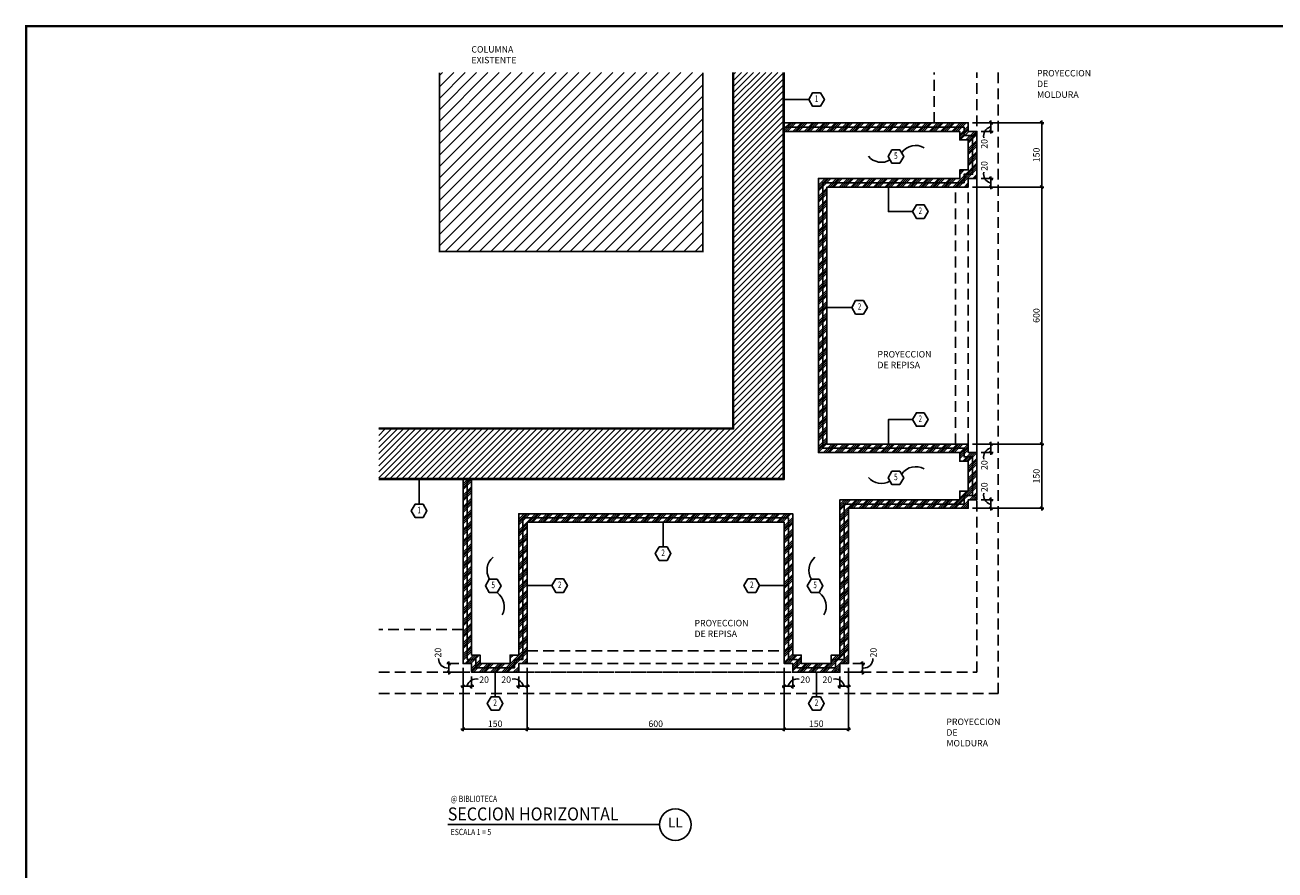
# Model space of a CAD drawing. Extents: x -417 to -152, y 6929 to 7071.
# Drawn here: x -211 to -181, y 7002 to 7022 of the extents above; entities that cross this region are included whole.
import ezdxf
from ezdxf.enums import TextEntityAlignment as Align

# ---------------------------------------------------------------- set-up
doc = ezdxf.new("R2010")
doc.units = 0
doc.header["$MEASUREMENT"] = 0
doc.header["$PDMODE"] = 34
doc.linetypes.add('HIDDEN', pattern=[0.375, 0.25, -0.125])
doc.linetypes.add('HIDDEN2', pattern=[0.1875, 0.125, -0.0625])
doc.layers.get('0').update_dxf_attribs({"linetype": 'CONTINUOUS'})
doc.layers.get('DEFPOINTS').update_dxf_attribs({"linetype": 'CONTINUOUS'})
for name, color, linetype in [('ACO', 5, 'CONTINUOUS'), ('FLINE', 7, 'CONTINUOUS'), ('ICLSE', 3, 'CONTINUOUS'), ('ICLVA', 7, 'HIDDEN2'), ('ITB', 1, 'CONTINUOUS'), ('IWA', 3, 'CONTINUOUS'), ('IWANO', 2, 'CONTINUOUS'), ('LTAG', 1, 'CONTINUOUS'), ('MLINE', 3, 'CONTINUOUS'), ('SLINE', 2, 'CONTINUOUS'), ('STAG', 2, 'CONTINUOUS')]:
    doc.layers.add(name, color=color, linetype=linetype)
doc.styles.add('DIM', font='SIMPLEX.SHX', dxfattribs={"width": 0.65})
doc.styles.add('HELV', font='helv.shx')
doc.styles.add('HEXTAG1', font='SIMPLEX', dxfattribs={"width": 0.7})
doc.styles.add('ROMAND', font='ROMAND.SHX')
doc.styles.add('SIMPLEX', font='SIMPLEX.SHX')
doc.dimstyles.new('1-5', dxfattribs={"dimscale": 0.05, "dimtxt": 3, "dimasz": 1.5, "dimexe": 1, "dimexo": 2, "dimgap": 1, "dimtad": 1, "dimdec": 4, "dimlfac": 100, "dimrnd": 10, "dimzin": 12, "dimdsep": 46, "dimtxsty": 'SIMPLEX', "dimblk": 'ARCHTICK', "dimcen": 0.09, "dimdle": 1, "dimclrd": 7, "dimclre": 7, "dimclrt": 2, "dimaunit": 1, "dimadec": 0, "dimazin": 0, "dimtfac": 0.8, "dimtdec": 4, "dimtix": 1, "dimtmove": 2, "dimatfit": 3, "dimldrblk": 'OBLIQUE', "dimfxl": 0, "dimtolj": 1, "dimtzin": 12, "dimarcsym": 0})

# ---------------------------------------------------------------- blocks, each defined once
blk = doc.blocks.new('TAG-HOR')
blk.add_circle((5.314, 0), 0.37)
at = {"layer": 'LTAG', "color": 7}
blk.add_line((4.944, 0), (0, 0), dxfattribs=at)
at = {"layer": 'LTAG', "color": 3, "style": 'HELV'}
blk.add_attdef('TAG1', text='', height=0.305, dxfattribs=at).set_placement((0, 0.249), align=Align.MIDDLE_LEFT)
blk.add_attdef('TAG1', text='', height=0.305, dxfattribs=at).set_placement((5.314, 0), align=Align.MIDDLE)
at = {"layer": 'STAG', "width": 0.8}
for style, p in [('HELV', (0.069, 0.603)), ('ROMAND', (0.069, -0.172))]:
    blk.add_attdef('TAG1', text='', height=0.146, dxfattribs=dict(at, style=style)).set_placement(p, align=Align.MIDDLE_LEFT)
blk = doc.blocks.new('_ARCHTICK')
at = {"color": 1, "linetype": 'ByBlock', "ltscale": 0.5, "const_width": 0.4}
blk.add_lwpolyline([(-0.5, -0.5), (0.5, 0.5)], dxfattribs=at)
blk = doc.blocks.new('*D414')
at = {"layer": 'DEFPOINTS', "color": 0}
for p in [(-200.276, 7007.157), (-198.776, 7007.157), (-200.276, 7005.629)]:
    blk.add_point(p, dxfattribs=at)
at = {"layer": 'FLINE', "color": 7, "lineweight": -2}
for p, q in [((-200.276, 7007.057), (-200.276, 7005.579)), ((-198.776, 7007.057), (-198.776, 7005.579)), ((-198.726, 7005.629), (-200.326, 7005.629))]:
    blk.add_line(p, q, dxfattribs=at)
at = {"layer": 'FLINE', "color": 7, "lineweight": -2, "xscale": 0.07500000000000001, "yscale": 0.07500000000000001, "zscale": 0.07500000000000001, "rotation": 180}
blk.add_blockref('_ARCHTICK', (-200.276, 7005.629), dxfattribs=at)
at = {"layer": 'FLINE', "color": 7, "lineweight": -2, "xscale": 0.07500000000000001, "yscale": 0.07500000000000001, "zscale": 0.07500000000000001}
blk.add_blockref('_ARCHTICK', (-198.776, 7005.629), dxfattribs=at)
at = {"layer": 'FLINE', "color": 2, "insert": (-199.526, 7005.754), "char_height": 0.15, "attachment_point": 5, "style": 'SIMPLEX'}
blk.add_mtext('\\A1;150', dxfattribs=at)
blk = doc.blocks.new('_OBLIQUE')
at = {"color": 0, "linetype": 'ByBlock'}
blk.add_line((-0.5, -0.5), (0.5, 0.5), dxfattribs=at)
blk = doc.blocks.new('*D415')
at = {"layer": 'DEFPOINTS', "color": 0}
for p in [(-198.776, 7007.157), (-192.776, 7007.157), (-192.776, 7005.629)]:
    blk.add_point(p, dxfattribs=at)
at = {"layer": 'FLINE', "color": 7, "lineweight": -2}
for p, q in [((-198.776, 7007.057), (-198.776, 7005.579)), ((-192.776, 7007.057), (-192.776, 7005.579)), ((-198.826, 7005.629), (-192.726, 7005.629))]:
    blk.add_line(p, q, dxfattribs=at)
at = {"layer": 'FLINE', "color": 7, "lineweight": -2, "xscale": 0.07500000000000001, "yscale": 0.07500000000000001, "zscale": 0.07500000000000001, "rotation": 180}
blk.add_blockref('_ARCHTICK', (-198.776, 7005.629), dxfattribs=at)
at = {"layer": 'FLINE', "color": 7, "lineweight": -2, "xscale": 0.07500000000000001, "yscale": 0.07500000000000001, "zscale": 0.07500000000000001}
blk.add_blockref('_ARCHTICK', (-192.776, 7005.629), dxfattribs=at)
at = {"layer": 'FLINE', "color": 2, "insert": (-195.776, 7005.754), "char_height": 0.15, "attachment_point": 5, "style": 'SIMPLEX'}
blk.add_mtext('\\A1;600', dxfattribs=at)
blk = doc.blocks.new('*D416')
at = {"layer": 'DEFPOINTS', "color": 0}
for p in [(-192.776, 7007.157), (-191.276, 7007.157), (-191.276, 7005.629)]:
    blk.add_point(p, dxfattribs=at)
at = {"layer": 'FLINE', "color": 7, "lineweight": -2}
for p, q in [((-192.776, 7007.057), (-192.776, 7005.579)), ((-191.276, 7007.057), (-191.276, 7005.579)), ((-192.826, 7005.629), (-191.226, 7005.629))]:
    blk.add_line(p, q, dxfattribs=at)
at = {"layer": 'FLINE', "color": 7, "lineweight": -2, "xscale": 0.07500000000000001, "yscale": 0.07500000000000001, "zscale": 0.07500000000000001, "rotation": 180}
blk.add_blockref('_ARCHTICK', (-192.776, 7005.629), dxfattribs=at)
at = {"layer": 'FLINE', "color": 7, "lineweight": -2, "xscale": 0.07500000000000001, "yscale": 0.07500000000000001, "zscale": 0.07500000000000001}
blk.add_blockref('_ARCHTICK', (-191.276, 7005.629), dxfattribs=at)
at = {"layer": 'FLINE', "color": 2, "insert": (-192.026, 7005.754), "char_height": 0.15, "attachment_point": 5, "style": 'SIMPLEX'}
blk.add_mtext('\\A1;150', dxfattribs=at)
blk = doc.blocks.new('*D417')
at = {"layer": 'DEFPOINTS', "color": 0}
for p in [(-191.276, 7007.157), (-191.476, 7006.957), (-191.476, 7006.628)]:
    blk.add_point(p, dxfattribs=at)
at = {"layer": 'FLINE', "color": 7, "lineweight": -2}
for p, q in [((-191.476, 7006.857), (-191.476, 7006.578)), ((-191.276, 7007.057), (-191.276, 7006.578)), ((-191.226, 7006.628), (-191.526, 7006.628))]:
    blk.add_line(p, q, dxfattribs=at)
at = {"layer": 'FLINE', "color": 7, "lineweight": -2, "xscale": 0.07500000000000001, "yscale": 0.07500000000000001, "zscale": 0.07500000000000001, "rotation": 180}
blk.add_blockref('_ARCHTICK', (-191.476, 7006.628), dxfattribs=at)
at = {"layer": 'FLINE', "color": 7, "lineweight": -2, "xscale": 0.07500000000000001, "yscale": 0.07500000000000001, "zscale": 0.07500000000000001}
blk.add_blockref('_ARCHTICK', (-191.276, 7006.628), dxfattribs=at)
at = {"layer": 'FLINE', "color": 2, "insert": (-191.768, 7006.783), "char_height": 0.15, "attachment_point": 5, "style": 'SIMPLEX'}
blk.add_mtext('\\A1;20', dxfattribs=at)
blk = doc.blocks.new('*D418')
at = {"layer": 'DEFPOINTS', "color": 0}
for p in [(-192.776, 7007.157), (-192.576, 7006.957), (-192.576, 7006.628)]:
    blk.add_point(p, dxfattribs=at)
at = {"layer": 'FLINE', "color": 7, "lineweight": -2}
for p, q in [((-192.776, 7007.057), (-192.776, 7006.578)), ((-192.576, 7006.857), (-192.576, 7006.578)), ((-192.826, 7006.628), (-192.526, 7006.628))]:
    blk.add_line(p, q, dxfattribs=at)
at = {"layer": 'FLINE', "color": 7, "lineweight": -2, "xscale": 0.07500000000000001, "yscale": 0.07500000000000001, "zscale": 0.07500000000000001, "rotation": 180}
blk.add_blockref('_ARCHTICK', (-192.776, 7006.628), dxfattribs=at)
at = {"layer": 'FLINE', "color": 7, "lineweight": -2, "xscale": 0.07500000000000001, "yscale": 0.07500000000000001, "zscale": 0.07500000000000001}
blk.add_blockref('_ARCHTICK', (-192.576, 7006.628), dxfattribs=at)
at = {"layer": 'FLINE', "color": 2, "insert": (-192.284, 7006.783), "char_height": 0.15, "attachment_point": 5, "style": 'SIMPLEX'}
blk.add_mtext('\\A1;20', dxfattribs=at)
blk = doc.blocks.new('*D419')
at = {"layer": 'DEFPOINTS', "color": 0}
for p in [(-200.276, 7007.157), (-200.076, 7006.957), (-200.076, 7006.628)]:
    blk.add_point(p, dxfattribs=at)
at = {"layer": 'FLINE', "color": 7, "lineweight": -2}
for p, q in [((-200.276, 7007.057), (-200.276, 7006.578)), ((-200.076, 7006.857), (-200.076, 7006.578)), ((-200.326, 7006.628), (-200.026, 7006.628))]:
    blk.add_line(p, q, dxfattribs=at)
at = {"layer": 'FLINE', "color": 7, "lineweight": -2, "xscale": 0.07500000000000001, "yscale": 0.07500000000000001, "zscale": 0.07500000000000001, "rotation": 180}
blk.add_blockref('_ARCHTICK', (-200.276, 7006.628), dxfattribs=at)
at = {"layer": 'FLINE', "color": 7, "lineweight": -2, "xscale": 0.07500000000000001, "yscale": 0.07500000000000001, "zscale": 0.07500000000000001}
blk.add_blockref('_ARCHTICK', (-200.076, 7006.628), dxfattribs=at)
at = {"layer": 'FLINE', "color": 2, "insert": (-199.784, 7006.783), "char_height": 0.15, "attachment_point": 5, "style": 'SIMPLEX'}
blk.add_mtext('\\A1;20', dxfattribs=at)
blk = doc.blocks.new('*D420')
at = {"layer": 'DEFPOINTS', "color": 0}
for p in [(-198.776, 7007.157), (-198.976, 7006.957), (-198.976, 7006.628)]:
    blk.add_point(p, dxfattribs=at)
at = {"layer": 'FLINE', "color": 7, "lineweight": -2}
for p, q in [((-198.976, 7006.857), (-198.976, 7006.578)), ((-198.776, 7007.057), (-198.776, 7006.578)), ((-198.726, 7006.628), (-199.026, 7006.628))]:
    blk.add_line(p, q, dxfattribs=at)
at = {"layer": 'FLINE', "color": 7, "lineweight": -2, "xscale": 0.07500000000000001, "yscale": 0.07500000000000001, "zscale": 0.07500000000000001, "rotation": 180}
blk.add_blockref('_ARCHTICK', (-198.976, 7006.628), dxfattribs=at)
at = {"layer": 'FLINE', "color": 7, "lineweight": -2, "xscale": 0.07500000000000001, "yscale": 0.07500000000000001, "zscale": 0.07500000000000001}
blk.add_blockref('_ARCHTICK', (-198.776, 7006.628), dxfattribs=at)
at = {"layer": 'FLINE', "color": 2, "insert": (-199.268, 7006.783), "char_height": 0.15, "attachment_point": 5, "style": 'SIMPLEX'}
blk.add_mtext('\\A1;20', dxfattribs=at)
blk = doc.blocks.new('*D421')
at = {"layer": 'DEFPOINTS', "color": 0}
for p in [(-200.606, 7007.157), (-200.276, 7007.157), (-200.076, 7006.957)]:
    blk.add_point(p, dxfattribs=at)
at = {"layer": 'FLINE', "color": 7, "lineweight": -2}
for p, q in [((-200.376, 7007.157), (-200.656, 7007.157)), ((-200.606, 7006.907), (-200.606, 7007.207)), ((-200.176, 7006.957), (-200.656, 7006.957))]:
    blk.add_line(p, q, dxfattribs=at)
at = {"layer": 'FLINE', "color": 7, "lineweight": -2, "xscale": 0.07500000000000001, "yscale": 0.07500000000000001, "zscale": 0.07500000000000001}
for p, rotation in [((-200.606, 7007.157), 90), ((-200.606, 7006.957), 270)]:
    blk.add_blockref('_ARCHTICK', p, dxfattribs=dict(at, rotation=rotation))
at = {"layer": 'FLINE', "color": 2, "insert": (-200.861, 7007.414), "char_height": 0.15, "attachment_point": 5, "rotation": 90, "style": 'SIMPLEX'}
blk.add_mtext('\\A1;20', dxfattribs=at)
blk = doc.blocks.new('*D422')
at = {"layer": 'DEFPOINTS', "color": 0}
for p in [(-191.276, 7007.157), (-190.946, 7007.157), (-191.476, 7006.957)]:
    blk.add_point(p, dxfattribs=at)
at = {"layer": 'FLINE', "color": 7, "lineweight": -2}
for p, q in [((-191.176, 7007.157), (-190.896, 7007.157)), ((-190.946, 7006.907), (-190.946, 7007.207)), ((-191.376, 7006.957), (-190.896, 7006.957))]:
    blk.add_line(p, q, dxfattribs=at)
at = {"layer": 'FLINE', "color": 7, "lineweight": -2, "xscale": 0.07500000000000001, "yscale": 0.07500000000000001, "zscale": 0.07500000000000001}
for p, rotation in [((-190.946, 7007.157), 90), ((-190.946, 7006.957), 270)]:
    blk.add_blockref('_ARCHTICK', p, dxfattribs=dict(at, rotation=rotation))
at = {"layer": 'FLINE', "color": 2, "insert": (-190.691, 7007.414), "char_height": 0.15, "attachment_point": 5, "rotation": 90, "style": 'SIMPLEX'}
blk.add_mtext('\\A1;20', dxfattribs=at)
blk = doc.blocks.new('*D423')
at = {"layer": 'DEFPOINTS', "color": 0}
for p in [(-188.476, 7012.284), (-188.476, 7010.784), (-186.761, 7010.784)]:
    blk.add_point(p, dxfattribs=at)
at = {"layer": 'FLINE', "color": 7, "lineweight": -2}
for p, q in [((-186.761, 7012.334), (-186.761, 7010.734)), ((-188.376, 7012.284), (-186.711, 7012.284)), ((-188.376, 7010.784), (-186.711, 7010.784))]:
    blk.add_line(p, q, dxfattribs=at)
at = {"layer": 'FLINE', "color": 7, "lineweight": -2, "xscale": 0.07500000000000001, "yscale": 0.07500000000000001, "zscale": 0.07500000000000001}
for p, rotation in [((-186.761, 7012.284), 90), ((-186.761, 7010.784), 270)]:
    blk.add_blockref('_ARCHTICK', p, dxfattribs=dict(at, rotation=rotation))
at = {"layer": 'FLINE', "color": 2, "insert": (-186.886, 7011.534), "char_height": 0.15, "attachment_point": 5, "rotation": 90, "style": 'SIMPLEX'}
blk.add_mtext('\\A1;150', dxfattribs=at)
blk = doc.blocks.new('*D424')
at = {"layer": 'DEFPOINTS', "color": 0}
for p in [(-188.276, 7010.984), (-187.946, 7010.984), (-188.476, 7010.784)]:
    blk.add_point(p, dxfattribs=at)
at = {"layer": 'FLINE', "color": 7, "lineweight": -2}
for p, q in [((-188.176, 7010.984), (-187.896, 7010.984)), ((-187.946, 7010.734), (-187.946, 7011.034)), ((-188.376, 7010.784), (-187.896, 7010.784))]:
    blk.add_line(p, q, dxfattribs=at)
at = {"layer": 'FLINE', "color": 7, "lineweight": -2, "xscale": 0.07500000000000001, "yscale": 0.07500000000000001, "zscale": 0.07500000000000001}
for p, rotation in [((-187.946, 7010.984), 90), ((-187.946, 7010.784), 270)]:
    blk.add_blockref('_ARCHTICK', p, dxfattribs=dict(at, rotation=rotation))
at = {"layer": 'FLINE', "color": 2, "insert": (-188.102, 7011.276), "char_height": 0.15, "attachment_point": 5, "rotation": 90, "style": 'SIMPLEX'}
blk.add_mtext('\\A1;20', dxfattribs=at)
blk = doc.blocks.new('*D425')
at = {"layer": 'DEFPOINTS', "color": 0}
for p in [(-188.476, 7012.284), (-188.276, 7012.084), (-187.946, 7012.084)]:
    blk.add_point(p, dxfattribs=at)
at = {"layer": 'FLINE', "color": 7, "lineweight": -2}
for p, q in [((-187.946, 7012.334), (-187.946, 7012.034)), ((-188.376, 7012.284), (-187.896, 7012.284)), ((-188.176, 7012.084), (-187.896, 7012.084))]:
    blk.add_line(p, q, dxfattribs=at)
at = {"layer": 'FLINE', "color": 7, "lineweight": -2, "xscale": 0.07500000000000001, "yscale": 0.07500000000000001, "zscale": 0.07500000000000001}
for p, rotation in [((-187.946, 7012.284), 90), ((-187.946, 7012.084), 270)]:
    blk.add_blockref('_ARCHTICK', p, dxfattribs=dict(at, rotation=rotation))
at = {"layer": 'FLINE', "color": 2, "insert": (-188.102, 7011.792), "char_height": 0.15, "attachment_point": 5, "rotation": 90, "style": 'SIMPLEX'}
blk.add_mtext('\\A1;20', dxfattribs=at)
blk = doc.blocks.new('*D426')
at = {"layer": 'DEFPOINTS', "color": 0}
for p in [(-188.476, 7018.284), (-186.761, 7018.284), (-188.476, 7012.284)]:
    blk.add_point(p, dxfattribs=at)
at = {"layer": 'FLINE', "color": 7, "lineweight": -2}
for p, q in [((-188.376, 7018.284), (-186.711, 7018.284)), ((-186.761, 7012.234), (-186.761, 7018.334)), ((-188.376, 7012.284), (-186.711, 7012.284))]:
    blk.add_line(p, q, dxfattribs=at)
at = {"layer": 'FLINE', "color": 7, "lineweight": -2, "xscale": 0.07500000000000001, "yscale": 0.07500000000000001, "zscale": 0.07500000000000001}
for p, rotation in [((-186.761, 7018.284), 90), ((-186.761, 7012.284), 270)]:
    blk.add_blockref('_ARCHTICK', p, dxfattribs=dict(at, rotation=rotation))
at = {"layer": 'FLINE', "color": 2, "insert": (-186.886, 7015.284), "char_height": 0.15, "attachment_point": 5, "rotation": 90, "style": 'SIMPLEX'}
blk.add_mtext('\\A1;600', dxfattribs=at)
blk = doc.blocks.new('*D427')
at = {"layer": 'DEFPOINTS', "color": 0}
for p in [(-188.476, 7019.784), (-188.276, 7019.584), (-187.946, 7019.584)]:
    blk.add_point(p, dxfattribs=at)
at = {"layer": 'FLINE', "color": 7, "lineweight": -2}
for p, q in [((-188.376, 7019.784), (-187.896, 7019.784)), ((-187.946, 7019.834), (-187.946, 7019.534)), ((-188.176, 7019.584), (-187.896, 7019.584))]:
    blk.add_line(p, q, dxfattribs=at)
at = {"layer": 'FLINE', "color": 7, "lineweight": -2, "xscale": 0.07500000000000001, "yscale": 0.07500000000000001, "zscale": 0.07500000000000001}
for p, rotation in [((-187.946, 7019.784), 90), ((-187.946, 7019.584), 270)]:
    blk.add_blockref('_ARCHTICK', p, dxfattribs=dict(at, rotation=rotation))
at = {"layer": 'FLINE', "color": 2, "insert": (-188.102, 7019.292), "char_height": 0.15, "attachment_point": 5, "rotation": 90, "style": 'SIMPLEX'}
blk.add_mtext('\\A1;20', dxfattribs=at)
blk = doc.blocks.new('*D428')
at = {"layer": 'DEFPOINTS', "color": 0}
for p in [(-188.276, 7018.484), (-187.946, 7018.484), (-188.476, 7018.284)]:
    blk.add_point(p, dxfattribs=at)
at = {"layer": 'FLINE', "color": 7, "lineweight": -2}
for p, q in [((-188.176, 7018.484), (-187.896, 7018.484)), ((-187.946, 7018.234), (-187.946, 7018.534)), ((-188.376, 7018.284), (-187.896, 7018.284))]:
    blk.add_line(p, q, dxfattribs=at)
at = {"layer": 'FLINE', "color": 7, "lineweight": -2, "xscale": 0.07500000000000001, "yscale": 0.07500000000000001, "zscale": 0.07500000000000001}
for p, rotation in [((-187.946, 7018.484), 90), ((-187.946, 7018.284), 270)]:
    blk.add_blockref('_ARCHTICK', p, dxfattribs=dict(at, rotation=rotation))
at = {"layer": 'FLINE', "color": 2, "insert": (-188.102, 7018.776), "char_height": 0.15, "attachment_point": 5, "rotation": 90, "style": 'SIMPLEX'}
blk.add_mtext('\\A1;20', dxfattribs=at)
blk = doc.blocks.new('*D429')
at = {"layer": 'DEFPOINTS', "color": 0}
for p in [(-188.376, 7019.784), (-186.761, 7019.784), (-188.476, 7018.284)]:
    blk.add_point(p, dxfattribs=at)
at = {"layer": 'FLINE', "color": 7, "lineweight": -2}
for p, q in [((-188.276, 7019.784), (-186.711, 7019.784)), ((-186.761, 7018.234), (-186.761, 7019.834)), ((-188.376, 7018.284), (-186.711, 7018.284))]:
    blk.add_line(p, q, dxfattribs=at)
at = {"layer": 'FLINE', "color": 7, "lineweight": -2, "xscale": 0.07500000000000001, "yscale": 0.07500000000000001, "zscale": 0.07500000000000001}
for p, rotation in [((-186.761, 7019.784), 90), ((-186.761, 7018.284), 270)]:
    blk.add_blockref('_ARCHTICK', p, dxfattribs=dict(at, rotation=rotation))
at = {"layer": 'FLINE', "color": 2, "insert": (-186.886, 7019.034), "char_height": 0.15, "attachment_point": 5, "rotation": 90, "style": 'SIMPLEX'}
blk.add_mtext('\\A1;150', dxfattribs=at)
blk = doc.blocks.new('ITEMDISC')
at = {"color": 2, "linetype": 'ByBlock'}
blk.add_lwpolyline([(-3.6, 6.2), (-7.2, 0), (-3.6, -6.2), (3.6, -6.2), (7.2, 0), (3.6, 6.2)], close=True, dxfattribs=at)
at = {"color": 2, "linetype": 'ByBlock', "style": 'HEXTAG1', "width": 0.7}
blk.add_attdef('#', text='', height=5.99, dxfattribs=at).set_placement((0, 0), align=Align.MIDDLE)
blk = doc.blocks.new('ARWHD-SD')
blk.add_solid([(4.5, -0.75), (4.5, 0.75), (0, 0)])

msp = doc.modelspace()

# ---------------------------------------------------------------- hatches: boundary and pattern name
at = {"layer": 'FLINE'}
h = msp.add_hatch(dxfattribs=at)
h.set_pattern_fill('ANSI31', scale=1.5, style=0)
h.set_pattern_definition([(45, (7.42968, 2.59857), (-0.1325825215, 0.1325825215), [])])
h.paths.add_polyline_path([(-194.67618407, 7020.95753291), (-200.82618407, 7020.95753291), (-200.82618407, 7016.77925973), (-194.67618407, 7016.77925973)])
h = msp.add_hatch(dxfattribs=at)
h.set_pattern_fill('ANSI34', color=256, scale=0.25, style=0)
h.set_pattern_definition([(45, (2.39378, 5.24483), (-0.1325825215, 0.1325825215), []), (45, (2.43798, 5.24483), (-0.1325825215, 0.1325825215), []), (45, (2.48217, 5.24483), (-0.1325825215, 0.1325825215), []), (45, (2.52637, 5.24483), (-0.1325825215, 0.1325825215), [])])
h.paths.add_polyline_path([(-192.67584689, 7010.55748957), (-198.87584689, 7010.55748957), (-198.87584689, 7007.25748957), (-199.07584689, 7007.25748957), (-199.07584689, 7007.05748957), (-199.97584689, 7007.05748957), (-199.97584689, 7007.25748957), (-200.17584689, 7007.25748957), (-200.17584689, 7011.45748957), (-200.27584689, 7011.45748957), (-200.27584689, 7007.15748957), (-200.07584689, 7007.15748957), (-200.07584689, 7006.95748957), (-198.97584689, 7006.95748957), (-198.97584689, 7007.15748957), (-198.77584689, 7007.15748957), (-198.77584689, 7010.45748957), (-192.77584689, 7010.45748957), (-192.77584689, 7007.15748957), (-192.57584689, 7007.15748957), (-192.57584689, 7006.95748957), (-191.47584689, 7006.95748957), (-191.47584689, 7007.15748957), (-191.27584689, 7007.15748957), (-191.27584689, 7010.78392284), (-188.47584689, 7010.78392284), (-188.47584689, 7010.98392284), (-188.27584689, 7010.98392284), (-188.27584689, 7012.08392284), (-188.47584689, 7012.08392284), (-188.47584689, 7012.28392284), (-191.77584689, 7012.28392284), (-191.77584689, 7018.28392284), (-188.47584689, 7018.28392284), (-188.47584689, 7018.48392284), (-188.27584689, 7018.48392284), (-188.27584689, 7019.58392284), (-188.47584689, 7019.58392284), (-188.47584689, 7019.78392284), (-192.77584689, 7019.78392284), (-192.77584689, 7019.68392284), (-188.57584689, 7019.68392284), (-188.57584689, 7019.48392284), (-188.37584689, 7019.48392284), (-188.37584689, 7018.58392284), (-188.57584689, 7018.58392284), (-188.57584689, 7018.38392284), (-191.87584689, 7018.38392284), (-191.87584689, 7012.18392284), (-188.57584689, 7012.18392284), (-188.57584689, 7011.98392284), (-188.37584689, 7011.98392284), (-188.37584689, 7011.08392284), (-188.57584689, 7011.08392284), (-188.57584689, 7010.88392284), (-191.37584689, 7010.88392284), (-191.37584689, 7007.25748957), (-191.57584689, 7007.25748957), (-191.57584689, 7007.05748957), (-192.47584689, 7007.05748957), (-192.47584689, 7007.25748957), (-192.67584689, 7007.25748957)])
h.paths.add_polyline_path([(-192.57584689, 7010.65748957), (-198.97584689, 7010.65748957), (-198.97584689, 7007.35748957), (-199.17584689, 7007.35748957), (-199.17584689, 7007.15748957), (-199.87584689, 7007.15748957), (-199.87584689, 7007.35748957), (-200.07584689, 7007.35748957), (-200.07584689, 7011.45748957), (-200.17584689, 7011.45748957), (-200.17584689, 7007.25748957), (-199.97584689, 7007.25748957), (-199.97584689, 7007.05748957), (-199.07584689, 7007.05748957), (-199.07584689, 7007.25748957), (-198.87584689, 7007.25748957), (-198.87584689, 7010.55748957), (-192.67584689, 7010.55748957), (-192.67584689, 7007.25748957), (-192.47584689, 7007.25748957), (-192.47584689, 7007.05748957), (-191.57584689, 7007.05748957), (-191.57584689, 7007.25748957), (-191.37584689, 7007.25748957), (-191.37584689, 7010.88392284), (-188.57584689, 7010.88392284), (-188.57584689, 7011.08392284), (-188.37584689, 7011.08392284), (-188.37584689, 7011.98392284), (-188.57584689, 7011.98392284), (-188.57584689, 7012.18392284), (-191.87584689, 7012.18392284), (-191.87584689, 7018.38392284), (-188.57584689, 7018.38392284), (-188.57584689, 7018.58392284), (-188.37584689, 7018.58392284), (-188.37584689, 7019.48392284), (-188.57584689, 7019.48392284), (-188.57584689, 7019.68392284), (-192.77584689, 7019.68392284), (-192.77584689, 7019.58392284), (-188.67584689, 7019.58392284), (-188.67584689, 7019.38392284), (-188.47584689, 7019.38392284), (-188.47584689, 7018.68392284), (-188.67584689, 7018.68392284), (-188.67584689, 7018.48392284), (-191.97584689, 7018.48392284), (-191.97584689, 7012.08392284), (-188.67584689, 7012.08392284), (-188.67584689, 7011.88392284), (-188.47584689, 7011.88392284), (-188.47584689, 7011.18392284), (-188.67584689, 7011.18392284), (-188.67584689, 7010.98392284), (-191.47584689, 7010.98392284), (-191.47584689, 7007.35748957), (-191.67584689, 7007.35748957), (-191.67584689, 7007.15748957), (-192.37584689, 7007.15748957), (-192.37584689, 7007.35748957), (-192.57584689, 7007.35748957)], flags=17)
at = {"layer": 'ICLSE'}
h = msp.add_hatch(dxfattribs=at)
h.set_pattern_fill('_USER', color=8, scale=0.1, angle=45, style=0, pattern_type=0)
h.set_pattern_definition([(45, (7.42968, 2.59857), (-0.0707106781, 0.0707106781), [])])
h.paths.add_polyline_path([(-192.79584689, 7020.95753291), (-193.95584689, 7020.95753291), (-193.95584689, 7012.63748957), (-202.24299005, 7012.63748957), (-202.24299005, 7011.47748957), (-192.79584689, 7011.47748957)])

# ---------------------------------------------------------------- linework, layer by layer
at = {"layer": 'ACO', "const_width": 0.04}
msp.add_lwpolyline([(-200.82618407, 7020.95753291), (-200.82618407, 7016.77925973), (-194.67618407, 7016.77925973), (-194.67618407, 7020.95753291)], dxfattribs=at)
at = {"layer": 'FLINE'}
for centre, radius, start, end in [((-187.89300597, 7019.47499998), 0.22414012, 108.988325418, 190.584695407), ((-187.89300597, 7018.5928457), 0.22414012, 169.415304593, 251.011674581), ((-187.89300597, 7011.97499998), 0.22414012, 108.988325419, 190.584695407), ((-187.89300597, 7011.0928457), 0.22414012, 169.415304593, 251.011674582), ((-200.63469246, 7007.26639353), 0.21212896, 177.025246337, 272.515148157), ((-190.91700132, 7007.26639353), 0.21212896, 267.484851843, 2.974753663), ((-199.96692403, 7006.57464866), 0.22414012, 79.415304593, 161.011674582), ((-199.08476975, 7006.57464866), 0.22414012, 18.988325418, 100.584695407), ((-192.46692403, 7006.57464866), 0.22414012, 79.415304593, 161.011674582), ((-191.58476975, 7006.57464866), 0.22414012, 18.988325418, 100.584695407)]:
    msp.add_arc(centre, radius, start, end, dxfattribs=at)
at = {"layer": 'ICLSE', "color": 8, "linetype": 'HIDDEN'}
for p, q in [((-189.27584689, 7019.78392284), (-189.27584689, 7020.95753291)), ((-188.27584689, 7006.95748957), (-188.27584689, 7020.95753291)), ((-188.77584689, 7012.28392284), (-188.77584689, 7018.28392284)), ((-200.27584689, 7007.95748957), (-202.24299005, 7007.95748957)), ((-198.77584689, 7007.45748957), (-192.77584689, 7007.45748957)), ((-202.24299005, 7006.95748957), (-188.27584689, 7006.95748957))]:
    msp.add_line(p, q, dxfattribs=at)
at = {"layer": 'ICLVA', "linetype": 'HIDDEN'}
for p, q in [((-187.77584689, 7006.45748957), (-187.77584689, 7020.95753291)), ((-188.27584689, 7012.08392284), (-188.27584689, 7018.48392284)), ((-188.47584689, 7012.28392284), (-188.47584689, 7018.28392284)), ((-198.77584689, 7007.15748957), (-192.77584689, 7007.15748957)), ((-198.97584689, 7006.95748957), (-192.57584689, 7006.95748957)), ((-202.24299005, 7006.45748957), (-187.77584689, 7006.45748957))]:
    msp.add_line(p, q, dxfattribs=at)
at = {"layer": 'ITB', "const_width": 0.05118841}
msp.add_lwpolyline([(-157.44782274, 6977.89166094), (-210.48004164, 6977.89166094), (-210.48004164, 7022.04166094), (-157.44782274, 7022.04166094)], dxfattribs=at)
at = {"layer": 'IWA', "color": 1}
for points in [[(-202.24299005, 7011.45748957), (-192.77584689, 7011.45748957), (-192.77584689, 7020.95753291)], [(-202.24299005, 7012.65748957), (-193.97584689, 7012.65748957), (-193.97584689, 7020.95753291)], [(-202.24299005, 7012.63748957), (-193.95584689, 7012.63748957), (-193.95584689, 7020.95753291)], [(-202.24299005, 7011.47748957), (-192.79584689, 7011.47748957), (-192.79584689, 7020.95753291)]]:
    msp.add_lwpolyline(points, dxfattribs=at)
at = {"layer": 'IWANO', "color": 7}
for points in [[(-198.5097464, 7020.84729308, 0, 0.06232433, 0), (-198.61884396, 7021.02967071, 0, 0, 0), (-198.90472266, 7021.49969836, 0, 0, 0), (-199.37886918, 7021.49969836, 0, 0, 0)], [(-187.77584689, 7020.29468496, 0, 0.06232433, 0), (-187.66674933, 7020.47706259, 0, 0, 0), (-187.38087063, 7020.94709024, 0, 0, 0), (-186.90672411, 7020.94709024, 0, 0, 0)], [(-188.78392908, 7013.7327776, 0, 0.06232433, 0), (-188.89302664, 7013.91515523, 0, 0, 0), (-189.17890534, 7014.38518288, 0, 0, 0), (-189.65305186, 7014.38518288, 0, 0, 0)], [(-195.77584689, 7007.45748957, 0, 0.06232433, 0), (-195.66674933, 7007.63986721, 0, 0, 0), (-195.38087063, 7008.10989486, 0, 0, 0), (-194.90672411, 7008.10989486, 0, 0, 0)], [(-189.89338521, 7006.45748957, 0, 0.06232433, 0), (-189.78428765, 7006.27511194, 0, 0, 0), (-189.49840895, 7005.80508429, 0, 0, 0), (-189.02426243, 7005.80508429, 0, 0, 0)]]:
    msp.add_lwpolyline(points, format="xyseb", dxfattribs=at)
at = {"layer": 'MLINE'}
for points in [[(-192.77584689, 7019.78392284), (-188.47584689, 7019.78392284), (-188.47584689, 7019.58392284), (-188.27584689, 7019.58392284), (-188.27584689, 7018.48392284), (-188.47584689, 7018.48392284), (-188.47584689, 7018.28392284), (-191.77584689, 7018.28392284), (-191.77584689, 7012.28392284), (-188.47584689, 7012.28392284), (-188.47584689, 7012.08392284), (-188.27584689, 7012.08392284), (-188.27584689, 7010.98392284), (-188.47584689, 7010.98392284), (-188.47584689, 7010.78392284), (-191.27584689, 7010.78392284), (-191.27584689, 7007.15748957), (-191.47584689, 7007.15748957), (-191.47584689, 7006.95748957), (-192.57584689, 7006.95748957), (-192.57584689, 7007.15748957), (-192.77584689, 7007.15748957), (-192.77584689, 7010.45748957), (-198.77584689, 7010.45748957), (-198.77584689, 7007.15748957), (-198.97584689, 7007.15748957), (-198.97584689, 7006.95748957), (-200.07584689, 7006.95748957), (-200.07584689, 7007.15748957), (-200.27584689, 7007.15748957), (-200.27584689, 7011.45748957)], [(-192.77584689, 7019.58392284), (-188.67584689, 7019.58392284), (-188.67584689, 7019.38392284), (-188.47584689, 7019.38392284), (-188.47584689, 7018.68392284), (-188.67584689, 7018.68392284), (-188.67584689, 7018.48392284), (-191.97584689, 7018.48392284), (-191.97584689, 7012.08392284), (-188.67584689, 7012.08392284), (-188.67584689, 7011.88392284), (-188.47584689, 7011.88392284), (-188.47584689, 7011.18392284), (-188.67584689, 7011.18392284), (-188.67584689, 7010.98392284), (-191.47584689, 7010.98392284), (-191.47584689, 7007.35748957), (-191.67584689, 7007.35748957), (-191.67584689, 7007.15748957), (-192.37584689, 7007.15748957), (-192.37584689, 7007.35748957), (-192.57584689, 7007.35748957), (-192.57584689, 7010.65748957), (-198.97584689, 7010.65748957), (-198.97584689, 7007.35748957), (-199.17584689, 7007.35748957), (-199.17584689, 7007.15748957), (-199.87584689, 7007.15748957), (-199.87584689, 7007.35748957), (-200.07584689, 7007.35748957), (-200.07584689, 7011.45748957)]]:
    msp.add_lwpolyline(points, dxfattribs=at)
at = {"layer": 'SLINE'}
msp.add_lwpolyline([(-192.77584689, 7019.68392284), (-188.57584689, 7019.68392284), (-188.57584689, 7019.48392284), (-188.37584689, 7019.48392284), (-188.37584689, 7018.58392284), (-188.57584689, 7018.58392284), (-188.57584689, 7018.38392284), (-191.87584689, 7018.38392284), (-191.87584689, 7012.18392284), (-188.57584689, 7012.18392284), (-188.57584689, 7011.98392284), (-188.37584689, 7011.98392284), (-188.37584689, 7011.08392284), (-188.57584689, 7011.08392284), (-188.57584689, 7010.88392284), (-191.37584689, 7010.88392284), (-191.37584689, 7007.25748957), (-191.57584689, 7007.25748957), (-191.57584689, 7007.05748957), (-192.47584689, 7007.05748957), (-192.47584689, 7007.25748957), (-192.67584689, 7007.25748957), (-192.67584689, 7010.55748957), (-198.87584689, 7010.55748957), (-198.87584689, 7007.25748957), (-199.07584689, 7007.25748957), (-199.07584689, 7007.05748957), (-199.97584689, 7007.05748957), (-199.97584689, 7007.25748957), (-200.17584689, 7007.25748957), (-200.17584689, 7011.45748957)], dxfattribs=at)
at = {"layer": 'STAG'}
for p, q in [((-192.77584689, 7020.32911349), (-192.20307566, 7020.32911349)), ((-191.77236338, 7015.47452977), (-191.19959215, 7015.47452977)), ((-201.30124233, 7011.45748957), (-201.30124233, 7010.88471835)), ((-195.60231683, 7010.45748957), (-195.60231683, 7009.88471835)), ((-198.77584689, 7008.97797251), (-198.20307566, 7008.97797251)), ((-192.77584689, 7008.97797251), (-193.34861811, 7008.97797251)), ((-199.52621964, 7006.95748957), (-199.52621964, 7006.38471835)), ((-192.02193376, 7006.95748957), (-192.02193376, 7006.38471835))]:
    msp.add_line(p, q, dxfattribs=at)
for points in [[(-190.34193501, 7018.28392284), (-190.34193501, 7017.71115161), (-189.77955896, 7017.71115161)], [(-190.34193501, 7012.28392284), (-190.34193501, 7012.85669406), (-189.77955896, 7012.85669406)]]:
    msp.add_lwpolyline(points, dxfattribs=at)
for centre, radius, start, end in [((-189.70315058, 7018.85239588), 0.40224294, 60.693829573, 144.338967854), ((-190.50470192, 7019.26475634), 0.40201992, 220.552316621, 299.852380736), ((-189.70315058, 7011.35387685), 0.40224294, 60.693829573, 144.338967854), ((-190.50470192, 7011.76623731), 0.40201992, 220.552316621, 299.852380736), ((-199.31389551, 7009.3338628), 0.40201992, 130.552316621, 209.852380736), ((-191.79650995, 7009.3338628), 0.40201992, 130.552316621, 209.852380736), ((-199.71399173, 7008.48982688), 0.40224294, 330.693829573, 54.338967854), ((-192.19660618, 7008.48982688), 0.40224294, 330.693829573, 54.338967854)]:
    msp.add_arc(centre, radius, start, end, dxfattribs=at)

# ---------------------------------------------------------------- block references
at = {"layer": 'FLINE'}
ref = msp.add_blockref('TAG-HOR', (-200.63149794, 7003.39894787), dxfattribs=at)
ref.add_attrib('TAG1', 'LL', dxfattribs={"layer": 'LTAG', "color": 3, "height": 0.23, "style": 'HELV'}).set_placement((-195.31741732, 7003.41980721), align=Align.MIDDLE)
ref.add_attrib('TAG1', 'SECCION HORIZONTAL', dxfattribs={"layer": 'LTAG', "color": 3, "height": 0.3048014612, "style": 'HELV', "width": 0.9}).set_placement((-200.63149794, 7003.6476816), align=Align.MIDDLE_LEFT)
ref.add_attrib('TAG1', '@ BIBLIOTECA', dxfattribs={"layer": 'STAG', "height": 0.1463047014, "style": 'HELV', "width": 0.8}).set_placement((-200.56261758, 7004.00216012), align=Align.MIDDLE_LEFT)
ref.add_attrib('TAG1', 'ESCALA 1 = 5', dxfattribs={"layer": 'STAG', "height": 0.1463047014, "style": 'ROMAND', "width": 0.8}).set_placement((-200.56261758, 7003.22714477), align=Align.MIDDLE_LEFT)
at = {"layer": 'STAG'}
ref = msp.add_blockref('ITEMDISC', (-192.01999258, 7020.32911349), dxfattribs=dict(at, xscale=-0.02540012176814344, yscale=0.02540012176814344, zscale=0.02540012176818))
ref.add_attrib('#', '1', dxfattribs={"layer": '0', "linetype": 'ByBlock', "height": 0.15225205, "style": 'HEXTAG1', "width": 0.7}).set_placement((-192.01999258, 7020.32911349), align=Align.MIDDLE)
at = {"layer": 'STAG', "yscale": 0.02540012176814344, "zscale": 0.02540012176818}
for p, xscale, rotation in [((-192.77584689, 7020.32911349), -0.02540012176814344, 180), ((-190.34193501, 7018.28392284), 0.02540012176814344, 270), ((-191.77236338, 7015.47452977), -0.02540012176814344, 180), ((-190.34193501, 7012.28392284), -0.02540012176814344, 270), ((-201.30124233, 7011.45748957), -0.02540012176814344, 89.99999999999999), ((-195.60231683, 7010.45748957), -0.02540012176814344, 89.99999999999999), ((-198.77584689, 7008.97797251), -0.02540012176814344, 180), ((-192.77584689, 7008.97797251), 0.02540012176814344, 180), ((-199.52621964, 7006.95748957), -0.02540012176814344, 89.99999999999999), ((-192.02193376, 7006.95748957), -0.02540012176814344, 89.99999999999999)]:
    msp.add_blockref('ARWHD-SD', p, dxfattribs=dict(at, xscale=xscale, rotation=rotation))
at = {"layer": 'STAG'}
ref = msp.add_blockref('ITEMDISC', (-190.16727732, 7018.99535745), dxfattribs=dict(at, xscale=0.02540012176814344, yscale=0.02540012176814344, zscale=0.02540012176818))
ref.add_attrib('#', '5', dxfattribs={"layer": '0', "linetype": 'ByBlock', "height": 0.15225205, "style": 'HEXTAG1', "width": 0.7}).set_placement((-190.16727732, 7018.99535745), align=Align.MIDDLE)
ref = msp.add_blockref('ITEMDISC', (-189.59647588, 7017.71115161), dxfattribs=dict(at, xscale=0.02540012176814344, yscale=0.02540012176814344, zscale=0.02540012176818, rotation=180))
ref.add_attrib('#', '2', dxfattribs={"layer": '0', "linetype": 'ByBlock', "height": 0.15225205, "style": 'HEXTAG1', "width": 0.7}).set_placement((-189.59647588, 7017.71115161), align=Align.MIDDLE)
ref = msp.add_blockref('ITEMDISC', (-191.01650907, 7015.47452977), dxfattribs=dict(at, xscale=-0.02540012176814344, yscale=0.02540012176814344, zscale=0.02540012176818))
ref.add_attrib('#', '2', dxfattribs={"layer": '0', "linetype": 'ByBlock', "height": 0.15225205, "style": 'HEXTAG1', "width": 0.7}).set_placement((-191.01650907, 7015.47452977), align=Align.MIDDLE)
ref = msp.add_blockref('ITEMDISC', (-189.59647588, 7012.85669406), dxfattribs=dict(at, xscale=-0.02540012176814344, yscale=0.02540012176814344, zscale=0.02540012176818))
ref.add_attrib('#', '2', dxfattribs={"layer": '0', "linetype": 'ByBlock', "height": 0.15225205, "style": 'HEXTAG1', "width": 0.7}).set_placement((-189.59647588, 7012.85669406), align=Align.MIDDLE)
ref = msp.add_blockref('ITEMDISC', (-190.16727732, 7011.49683842), dxfattribs=dict(at, xscale=0.02540012176814344, yscale=0.02540012176814344, zscale=0.02540012176818))
ref.add_attrib('#', '5', dxfattribs={"layer": '0', "linetype": 'ByBlock', "height": 0.15225205, "style": 'HEXTAG1', "width": 0.7}).set_placement((-190.16727732, 7011.49683842), align=Align.MIDDLE)
ref = msp.add_blockref('ITEMDISC', (-201.30124233, 7010.72616375), dxfattribs=dict(at, xscale=-0.02540012176814344, yscale=0.02540012176814344, zscale=0.02540012176818))
ref.add_attrib('#', '1', dxfattribs={"layer": '0', "linetype": 'ByBlock', "height": 0.15225205, "style": 'HEXTAG1', "width": 0.7}).set_placement((-201.30124233, 7010.72616375), align=Align.MIDDLE)
ref = msp.add_blockref('ITEMDISC', (-195.60231683, 7009.72616375), dxfattribs=dict(at, xscale=-0.02540012176814344, yscale=0.02540012176814344, zscale=0.02540012176818))
ref.add_attrib('#', '2', dxfattribs={"layer": '0', "linetype": 'ByBlock', "height": 0.15225205, "style": 'HEXTAG1', "width": 0.7}).set_placement((-195.60231683, 7009.72616375), align=Align.MIDDLE)
ref = msp.add_blockref('ITEMDISC', (-199.57103016, 7008.97519591), dxfattribs=dict(at, xscale=0.02540012176814344, yscale=0.02540012176814344, zscale=0.02540012176818))
ref.add_attrib('#', '5', dxfattribs={"layer": '0', "linetype": 'ByBlock', "height": 0.15225205, "style": 'HEXTAG1', "width": 0.7}).set_placement((-199.57103016, 7008.97519591), align=Align.MIDDLE)
ref = msp.add_blockref('ITEMDISC', (-198.01999258, 7008.97797251), dxfattribs=dict(at, xscale=-0.02540012176814344, yscale=0.02540012176814344, zscale=0.02540012176818))
ref.add_attrib('#', '2', dxfattribs={"layer": '0', "linetype": 'ByBlock', "height": 0.15225205, "style": 'HEXTAG1', "width": 0.7}).set_placement((-198.01999258, 7008.97797251), align=Align.MIDDLE)
ref = msp.add_blockref('ITEMDISC', (-193.5317012, 7008.97797251), dxfattribs=dict(at, xscale=0.02540012176814344, yscale=0.02540012176814344, zscale=0.02540012176818))
ref.add_attrib('#', '2', dxfattribs={"layer": '0', "linetype": 'ByBlock', "height": 0.15225205, "style": 'HEXTAG1', "width": 0.7}).set_placement((-193.5317012, 7008.97797251), align=Align.MIDDLE)
ref = msp.add_blockref('ITEMDISC', (-192.0536446, 7008.97519591), dxfattribs=dict(at, xscale=0.02540012176814344, yscale=0.02540012176814344, zscale=0.02540012176818))
ref.add_attrib('#', '5', dxfattribs={"layer": '0', "linetype": 'ByBlock', "height": 0.15225205, "style": 'HEXTAG1', "width": 0.7}).set_placement((-192.0536446, 7008.97519591), align=Align.MIDDLE)
ref = msp.add_blockref('ITEMDISC', (-199.52621964, 7006.22616375), dxfattribs=dict(at, xscale=-0.02540012176814344, yscale=0.02540012176814344, zscale=0.02540012176818))
ref.add_attrib('#', '2', dxfattribs={"layer": '0', "linetype": 'ByBlock', "height": 0.15225205, "style": 'HEXTAG1', "width": 0.7}).set_placement((-199.52621964, 7006.22616375), align=Align.MIDDLE)
ref = msp.add_blockref('ITEMDISC', (-192.02193376, 7006.22616375), dxfattribs=dict(at, xscale=-0.02540012176814344, yscale=0.02540012176814344, zscale=0.02540012176818))
ref.add_attrib('#', '2', dxfattribs={"layer": '0', "linetype": 'ByBlock', "height": 0.15225205, "style": 'HEXTAG1', "width": 0.7}).set_placement((-192.02193376, 7006.22616375), align=Align.MIDDLE)

# ---------------------------------------------------------------- texts
at = {"layer": 'IWANO', "color": 7, "char_height": 0.15, "attachment_point": 1, "style": 'DIM'}
for s, insert, width in [('COLUMNA\\PEXISTENTE', (-200.08071052, 7021.57382533), 2.206), ('PROYECCION DE MOLDURA', (-186.87033683, 7021.01664692), 1.074), ('PROYECCION DE REPISA', (-190.5970186, 7014.45473956), 1.074), ('PROYECCION DE REPISA', (-194.87033683, 7008.17945154), 1.074), ('PROYECCION DE MOLDURA', (-188.98787515, 7005.87464097), 1.074)]:
    msp.add_mtext(s, dxfattribs=dict(at, insert=insert, width=width))

# ---------------------------------------------------------------- dimensions: what is measured, and where the dimension line sits
at = {"layer": 'FLINE'}
for base, p1, p2, angle, picture, middle in [((-187.94612298, 7019.58392284), (-188.47584689, 7019.78392284), (-188.27584689, 7019.58392284), 90, '*D427', (-188.10160904, 7019.29160069)), ((-187.94612298, 7018.48392284), (-188.47584689, 7018.28392284), (-188.27584689, 7018.48392284), 270, '*D428', (-188.10160904, 7018.77624498)), ((-187.94612298, 7012.08392284), (-188.47584689, 7012.28392284), (-188.27584689, 7012.08392284), 90, '*D425', (-188.10160904, 7011.79160069)), ((-187.94612298, 7010.98392284), (-188.47584689, 7010.78392284), (-188.27584689, 7010.98392284), 270, '*D424', (-188.10160904, 7011.27624498)), ((-200.6055708, 7007.15748957), (-200.07584689, 7006.95748957), (-200.27584689, 7007.15748957), 270, '*D421', (-200.86069176, 7007.41438039)), ((-190.94612298, 7007.15748957), (-191.47584689, 7006.95748957), (-191.27584689, 7007.15748957), 270, '*D422', (-190.69100201, 7007.41438039)), ((-200.07584689, 7006.62776566), (-200.27584689, 7007.15748957), (-200.07584689, 7006.95748957), 180, '*D419', (-199.78352474, 7006.78325173)), ((-192.57584689, 7006.62776566), (-192.77584689, 7007.15748957), (-192.57584689, 7006.95748957), 180, '*D418', (-192.28352474, 7006.78325173))]:
    dim = msp.add_linear_dim(base=base, p1=p1, p2=p2, angle=angle, dimstyle='1-5', dxfattribs=at)
    dim.commit()
    dim.dimension.update_dxf_attribs({"geometry": picture, "text_midpoint": middle, "dimtype": 128})
for base, p1, p2, picture, middle in [((-186.7607418, 7019.78392284), (-188.47584689, 7018.28392284), (-188.37584689, 7019.78392284), '*D429', (-186.8857418, 7019.03392284)), ((-186.7607418, 7018.28392284), (-188.47584689, 7012.28392284), (-188.47584689, 7018.28392284), '*D426', (-186.8857418, 7015.28392284)), ((-186.7607418, 7010.78392284), (-188.47584689, 7012.28392284), (-188.47584689, 7010.78392284), '*D423', (-186.8857418, 7011.53392284))]:
    dim = msp.add_linear_dim(base=base, p1=p1, p2=p2, angle=270, dimstyle='1-5', dxfattribs=at)
    dim.commit()
    dim.dimension.update_dxf_attribs({"geometry": picture, "text_midpoint": middle})
for base, p1, p2, picture, middle in [((-200.27584689, 7005.62856638), (-198.77584689, 7007.15748957), (-200.27584689, 7007.15748957), '*D414', (-199.52584689, 7005.75356638)), ((-192.77584689, 7005.62856638), (-198.77584689, 7007.15748957), (-192.77584689, 7007.15748957), '*D415', (-195.77584689, 7005.75356638)), ((-191.27584689, 7005.62856638), (-192.77584689, 7007.15748957), (-191.27584689, 7007.15748957), '*D416', (-192.02584689, 7005.75356638))]:
    dim = msp.add_linear_dim(base=base, p1=p1, p2=p2, dimstyle='1-5', dxfattribs=at)
    dim.commit()
    dim.dimension.update_dxf_attribs({"geometry": picture, "text_midpoint": middle})
for base, p1, p2, picture, middle in [((-198.97584689, 7006.62776566), (-198.77584689, 7007.15748957), (-198.97584689, 7006.95748957), '*D420', (-199.26816903, 7006.78325173)), ((-191.47584689, 7006.62776566), (-191.27584689, 7007.15748957), (-191.47584689, 7006.95748957), '*D417', (-191.76816903, 7006.78325173))]:
    dim = msp.add_linear_dim(base=base, p1=p1, p2=p2, dimstyle='1-5', dxfattribs=at)
    dim.commit()
    dim.dimension.update_dxf_attribs({"geometry": picture, "text_midpoint": middle, "dimtype": 128})

doc.saveas('drawing.dxf')
